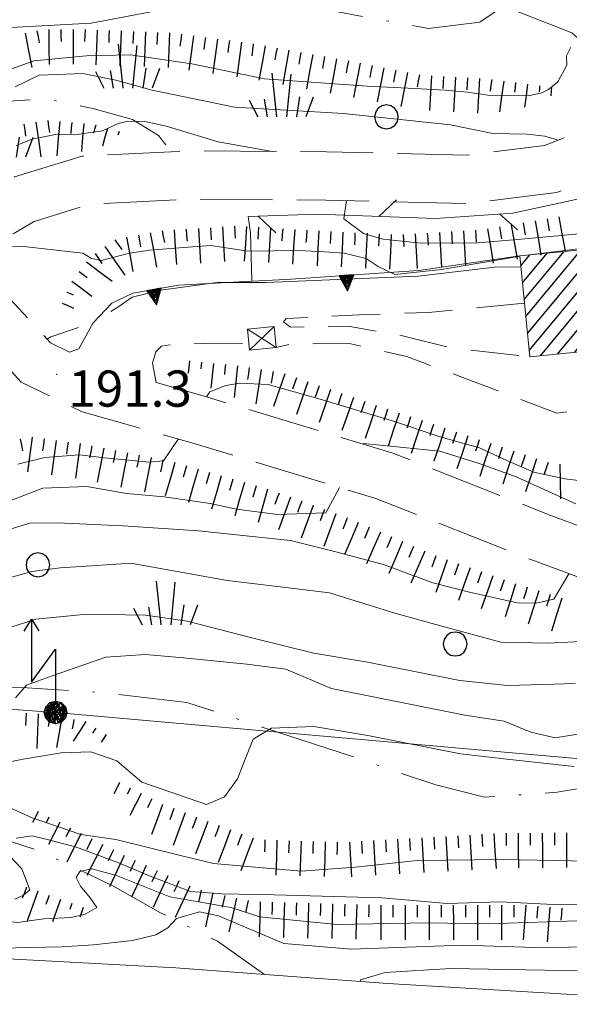
# Model space of a CAD drawing. Extents: x 2427399 to 2429179, y 4753502 to 4754719.
# Drawn here: x 2427810 to 2427856, y 4754017 to 4754098 of the extents above; entities that cross this region are included whole.
import ezdxf

# ---------------------------------------------------------------- set-up
doc = ezdxf.new("R2010")
doc.units = 0
doc.header["$LTSCALE"] = 2
doc.header["$MEASUREMENT"] = 0
for name, pattern in [('BIANCROT', [4, 3, -1]), ('RECINZ', [20, 5, 5, 5, 5]), ('SENTIERO', [6.1, 4, -1, 0.1, -1, 0]), ('SOSTEGNO', [8, 4, 4]), ('STRCAMP', [3, 2, -1])]:
    doc.linetypes.add(name, pattern=pattern)
for name, color, linetype in [('010101', 3, 'Continuous'), ('010102', 1, 'Continuous'), ('010307', 1, 'Continuous'), ('010308', 1, 'SOSTEGNO'), ('030101', 1, 'Continuous'), ('030404', 1, 'Continuous'), ('050104', 5, 'Continuous'), ('050201', 5, 'BIANCROT'), ('050203', 5, 'SENTIERO'), ('050206', 1, 'STRCAMP'), ('060101', 5, 'Continuous'), ('060403', 5, 'Continuous'), ('060705', 1, 'Continuous'), ('060715', 1, 'Continuous'), ('060804', 1, 'RECINZ'), ('080203', 3, 'Continuous'), ('CAMPITURA_060101', 1, 'Continuous'), ('V0115', 7, 'Continuous'), ('V0252', 6, 'Continuous')]:
    doc.layers.add(name, color=color, linetype=linetype)
doc.styles.add('Style07', font='Arial', dxfattribs={"height": 0.2})

# ---------------------------------------------------------------- blocks, each defined once
blk = doc.blocks.new('SCART_L')
for p, q in [((0, 0), (0.8, 0)), ((0.8, 0), (1.6, 0))]:
    blk.add_line(p, q)
blk = doc.blocks.new('SCART_C')
for p, q in [((0, 0), (0.5, 0)), ((0.5, 0), (1, 0))]:
    blk.add_line(p, q)
blk = doc.blocks.new('S18')
for p, q in [((3.372, 1.3), (3.872, 1)), ((3.872, 1), (1.254, 1)), ((1.254, 1), (2.618, 0)), ((3.872, 1), (3.382, 0.7)), ((0.235, 0.408), (-0.47, 0)), ((0, 0.47), (-0.436, 0.128)), ((-0.436, 0.128), (0.235, 0.408)), ((-0.408, 0.235), (0, 0.47)), ((-0.408, 0.235), (-0.235, 0.408)), ((-0.235, 0.408), (0, 0.47)), ((0.47, 0), (-0.235, 0.408)), ((-0.235, 0.408), (0.275, -0.312)), ((0.408, -0.235), (-0.14, 0.433)), ((-0.14, 0.433), (0.444, -0.097)), ((-0.063, 0.06), (0, 0.47)), ((0, 0.47), (0.235, 0.408)), ((0, 0.47), (0.095, 0.445)), ((0.095, 0.445), (0.075, 0.315)), ((0.444, -0.097), (0.14, 0.433)), ((0.14, 0.433), (0.445, 0.094)), ((0.235, 0.408), (0.408, 0.235)), ((-0.47, 0), (0.307, 0.336)), ((-0.47, 0), (-0.408, 0.235)), ((-0.47, 0), (-0.063, 0.06)), ((-0.408, -0.235), (-0.47, 0)), ((-0.445, -0.094), (-0.47, 0)), ((0.445, 0.094), (-0.445, -0.094)), ((0.144, -0.432), (-0.436, 0.128)), ((-0.436, 0.128), (0.275, -0.312)), ((0.307, 0.336), (-0.408, -0.235)), ((-0.408, -0.235), (0.408, 0.235)), ((0.235, -0.408), (-0.408, 0.235)), ((0.275, -0.312), (-0.31, 0.332)), ((-0.31, 0.332), (0.408, -0.235)), ((0.408, 0.235), (-0.308, -0.335)), ((-0.308, -0.335), (0.47, 0)), ((0.47, 0), (-0.143, -0.432)), ((0.075, 0.315), (0.47, 0)), ((0.408, 0.235), (0.47, 0)), ((0.47, 0), (0.408, -0.235)), ((2.618, 0), (0.47, 0)), ((-0.445, -0.094), (0.144, -0.432)), ((-0.096, -0.445), (-0.445, -0.094)), ((-0.235, -0.408), (-0.408, -0.235)), ((0, -0.47), (-0.408, -0.235)), ((-0.408, -0.235), (0.144, -0.432)), ((-0.143, -0.432), (0.408, -0.235)), ((0.408, -0.235), (0, -0.47)), ((0.408, -0.235), (0.235, -0.408)), ((0.275, -0.312), (0.235, -0.408)), ((0, -0.47), (-0.235, -0.408)), ((0.144, -0.432), (-0.096, -0.445)), ((0.235, -0.408), (0, -0.47))]:
    blk.add_line(p, q)
blk = doc.blocks.new('CERCHIO')
for p, q in [((-0.189, 0.457), (-0.35, 0.35)), ((0, 0.495), (-0.189, 0.457)), ((0.189, 0.457), (0, 0.495)), ((0.35, 0.35), (0.189, 0.457)), ((-0.457, 0.189), (-0.495, 0)), ((-0.495, 0), (-0.457, -0.189)), ((-0.35, 0.35), (-0.457, 0.189)), ((0.457, 0.189), (0.35, 0.35)), ((0.495, 0), (0.457, 0.189)), ((0.457, -0.189), (0.495, 0)), ((-0.457, -0.189), (-0.35, -0.35)), ((-0.35, -0.35), (-0.189, -0.457)), ((0.189, -0.457), (0.35, -0.35)), ((0.35, -0.35), (0.457, -0.189)), ((-0.189, -0.457), (0, -0.495)), ((0, -0.495), (0.189, -0.457))]:
    blk.add_line(p, q)
blk = doc.blocks.new('S25')
for p, q in [((-0.415, 1.786), (-0.223, -0.028)), ((0.362, 1.744), (0.189, -0.028)), ((-1.353, 0.661), (-1, -0.028)), ((-0.74, 0.7), (-0.614, -0.028)), ((0.73, 0.798), (0.609, -0.028)), ((1.299, 0.788), (0.993, -0.028))]:
    blk.add_line(p, q)
blk = doc.blocks.new('CAMP_164866B1')
at = {"layer": 'CAMPITURA_060101', "linetype": 'Continuous'}
for p, q in [((2427857.123, 4754066.875), (2427868.153, 4754080.208)), ((2427858.181, 4754066.585), (2427869.566, 4754080.347)), ((2427869.029, 4754078.128), (2427870.979, 4754080.485)), ((2427870.441, 4754078.267), (2427872.391, 4754080.624)), ((2427871.854, 4754078.406), (2427873.804, 4754080.763)), ((2427873.267, 4754078.545), (2427874.804, 4754080.403)), ((2427852.559, 4754070.77), (2427859.678, 4754079.375)), ((2427853.489, 4754070.326), (2427861.09, 4754079.514)), ((2427854.901, 4754070.464), (2427862.503, 4754079.653)), ((2427856.314, 4754070.603), (2427863.916, 4754079.792)), ((2427856.848, 4754069.68), (2427865.328, 4754079.93)), ((2427856.986, 4754068.277), (2427866.741, 4754080.069)), ((2427851.87, 4754077.782), (2427852.615, 4754078.682)), ((2427852.008, 4754076.38), (2427854.027, 4754078.82)), ((2427852.146, 4754074.977), (2427855.44, 4754078.959)), ((2427852.283, 4754073.575), (2427856.852, 4754079.098)), ((2427852.421, 4754072.173), (2427858.265, 4754079.237)), ((2427874.679, 4754078.683), (2427874.942, 4754079.001)), ((2427859.594, 4754066.724), (2427868.998, 4754078.091)), ((2427861.007, 4754066.863), (2427869.136, 4754076.689)), ((2427862.419, 4754067.001), (2427869.273, 4754075.286)), ((2427863.832, 4754067.14), (2427869.411, 4754073.884)), ((2427865.245, 4754067.279), (2427869.549, 4754072.482)), ((2427866.657, 4754067.418), (2427869.687, 4754071.079)), ((2427868.07, 4754067.556), (2427869.824, 4754069.677)), ((2427869.483, 4754067.695), (2427869.962, 4754068.275))]:
    blk.add_line(p, q, dxfattribs=at)
blk = doc.blocks.new('TRIAN3')
for p, q in [((0.001, 0.542), (-0.25, 0)), ((-0.222, 0.005), (0.002, 0.478)), ((-0.197, 0.018), (0.005, 0.395)), ((0.25, 0), (0.001, 0.542)), ((0.002, 0.478), (0.215, 0.015)), ((0.005, 0.395), (0.175, 0.036)), ((-0.25, 0), (0.25, 0)), ((0.215, 0.015), (-0.197, 0.018)), ((-0.149, 0.035), (0.005, 0.308)), ((0.175, 0.036), (-0.149, 0.035)), ((-0.098, 0.073), (0.007, 0.254)), ((0.14, 0.056), (-0.098, 0.073)), ((-0.04, 0.114), (0.006, 0.225)), ((0.092, 0.086), (-0.04, 0.114)), ((0.005, 0.308), (0.14, 0.056)), ((0.006, 0.225), (0.038, 0.127)), ((0.007, 0.254), (0.092, 0.086))]:
    blk.add_line(p, q)
blk = doc.blocks.new('BARB01')
blk.add_line((0, 0), (1, 0))

msp = doc.modelspace()

# ---------------------------------------------------------------- linework, layer by layer
at = {"layer": '010101', "linetype": 'Continuous', "lineweight": 0, "flags": 128}
for points in [[(2427805.982, 4754092.747), (2427811.51, 4754094.762), (2427815.871, 4754095.173), (2427819.516, 4754095.245), (2427824.594, 4754094.511), (2427830.616, 4754093.264), (2427839.129, 4754092.676), (2427843.088, 4754092.458), (2427845.597, 4754092.339), (2427847.433, 4754092.163), (2427849.127, 4754091.918), (2427852.487, 4754091.853), (2427853.59, 4754092.115), (2427854.162, 4754092.387), (2427854.919, 4754093.009), (2427855.658, 4754094.409), (2427855.64, 4754095.188), (2427856.01, 4754095.888)], [(2427825.823, 4754066.92), (2427826.101, 4754067.333), (2427827.434, 4754067.878), (2427828.58, 4754068.07), (2427830.933, 4754067.953), (2427835.224, 4754066.728), (2427841.394, 4754064.896), (2427845.185, 4754063.61), (2427848.449, 4754062.69), (2427850.71, 4754061.647), (2427852.938, 4754060.676), (2427855.496, 4754060.127), (2427857.561, 4754059.873)], [(2427810.192, 4754061.362), (2427812.417, 4754061.89), (2427815.313, 4754062.119), (2427817.377, 4754061.865), (2427821.08, 4754061.508), (2427822.261, 4754061.628), (2427823.474, 4754063.429)], [(2427859.002, 4754039.378), (2427854.701, 4754038.67), (2427852.695, 4754039.141), (2427850.482, 4754040.048), (2427847.217, 4754040.543), (2427836.177, 4754042.774), (2427832.396, 4754044.359), (2427829.165, 4754044.782), (2427823.921, 4754045.316), (2427820.759, 4754045.593), (2427817.478, 4754045.369), (2427813.051, 4754043.8), (2427810.911, 4754043.05), (2427809.987, 4754041.988)], [(2427805.028, 4754020.598), (2427805.041, 4754020.95), (2427806.648, 4754021.354), (2427808.678, 4754021.241), (2427813.837, 4754021.358), (2427816.454, 4754021.525), (2427819.694, 4754021.897), (2427821.629, 4754022.367), (2427822.622, 4754022.929), (2427823.33, 4754023.714), (2427825.23, 4754024.257), (2427826.821, 4754023.936), (2427832.216, 4754021.652), (2427837.834, 4754021.179), (2427847.03, 4754021.507), (2427853.054, 4754021.316), (2427858.612, 4754021.353)]]:
    msp.add_lwpolyline(points, dxfattribs=at)
at = {"layer": '010102', "linetype": 'Continuous', "lineweight": 0, "flags": 128}
for points in [[(2427824.127, 4754099.364), (2427816.254, 4754097.892), (2427809.607, 4754097.525), (2427808.211, 4754098.258)], [(2427809.964, 4754092.62), (2427811.97, 4754093.573), (2427815.587, 4754093.717), (2427818.304, 4754093.168), (2427821.333, 4754092.331), (2427828.141, 4754090.925), (2427837.167, 4754090.397), (2427846.043, 4754089.447), (2427849.536, 4754088.742), (2427852.371, 4754088.688), (2427853.856, 4754088.518), (2427854.877, 4754088.214), (2427854.891, 4754088.174)], [(2427810.056, 4754087.741), (2427811.382, 4754088.283), (2427813.307, 4754088.672), (2427814.904, 4754088.641), (2427816.222, 4754088.829), (2427817.219, 4754088.951), (2427818.51, 4754089.565), (2427819.296, 4754089.763), (2427820.715, 4754089.736), (2427822.482, 4754089.347), (2427826.784, 4754088.058), (2427831.271, 4754087.254)], [(2427837.408, 4754083.184), (2427837.186, 4754081.683), (2427838.827, 4754080.445), (2427840.45, 4754079.988), (2427843.603, 4754079.643), (2427848.327, 4754079.694), (2427851.884, 4754079.98), (2427858.788, 4754080.628), (2427862.845, 4754080.976), (2427866.267, 4754081.548), (2427868.16, 4754082.009), (2427869.664, 4754082.548), (2427870.846, 4754083.022), (2427871.919, 4754083.356), (2427873.702, 4754083.677), (2427875.055, 4754083.793), (2427878.511, 4754084.294), (2427880.963, 4754084.318), (2427883.211, 4754084.771), (2427885.213, 4754085.372), (2427886.793, 4754086.122), (2427889.563, 4754087.701), (2427890.952, 4754088.462)], [(2427851.792, 4754078.579), (2427851.632, 4754078.559), (2427845.276, 4754077.473), (2427841.425, 4754077.049), (2427840.053, 4754077.716), (2427839.036, 4754078.375), (2427837.232, 4754078.837), (2427835.598, 4754078.939), (2427833.431, 4754079.052), (2427829.233, 4754078.991), (2427826.185, 4754079.476), (2427824.653, 4754079.364), (2427821.09, 4754079.077), (2427819.449, 4754078.824), (2427817.088, 4754078.23), (2427816.309, 4754078.387), (2427815.572, 4754078.828), (2427814.083, 4754078.999), (2427810.925, 4754079.344), (2427809.326, 4754079.375), (2427809.116, 4754079.412)], [(2427863.94, 4754080.099), (2427852.6, 4754078.68)], [(2427817.895, 4754073.996), (2427818.468, 4754074.348), (2427819.662, 4754075.179), (2427822.027, 4754075.775), (2427826.672, 4754076.397), (2427830.734, 4754076.39), (2427843.359, 4754076.93), (2427849.718, 4754077.662), (2427851.878, 4754077.705)], [(2427812.631, 4754071.696), (2427812.926, 4754071.891), (2427815.205, 4754072.679)], [(2427838.805, 4754063.005), (2427838.831, 4754063.051), (2427845.146, 4754062.429), (2427848.484, 4754061.363), (2427851.464, 4754060.305), (2427856.421, 4754058.064)], [(2427809.262, 4754058.192), (2427812.255, 4754059.349), (2427815.905, 4754059.493), (2427819.181, 4754058.929), (2427822.321, 4754058.654), (2427826.134, 4754058.08), (2427828.304, 4754057.609), (2427831.691, 4754057.185), (2427835.699, 4754057.322), (2427836.845, 4754059.418)], [(2427855.847, 4754052.272), (2427854.605, 4754050.173), (2427853.165, 4754049.843), (2427851.554, 4754049.874), (2427847.597, 4754050.739), (2427844.569, 4754051.514), (2427840.483, 4754053.025), (2427836.424, 4754054.106), (2427832.791, 4754055.036), (2427825.145, 4754055.829), (2427818.922, 4754056.236), (2427813.484, 4754056.485), (2427811.192, 4754056.458), (2427809.642, 4754055.987)], [(2427809.011, 4754051.783), (2427811.358, 4754052.455), (2427813.697, 4754052.768), (2427816.283, 4754052.933), (2427819.553, 4754053.156), (2427827.521, 4754051.711), (2427832.602, 4754051.11), (2427836.001, 4754050.685), (2427841.417, 4754049.002), (2427845.304, 4754047.922), (2427850.191, 4754046.607), (2427854.137, 4754046.53), (2427858.484, 4754046.733)], [(2427807.184, 4754047.084), (2427811.672, 4754048.505), (2427815.921, 4754048.926), (2427820.771, 4754048.831), (2427824.209, 4754048.333), (2427829.677, 4754046.934), (2427834.716, 4754045.686), (2427839.157, 4754044.953), (2427846.815, 4754043.438), (2427850.76, 4754043.002), (2427853.745, 4754043.088), (2427856.372, 4754043.181)], [(2427805.097, 4754035.798), (2427810.639, 4754036.915), (2427813.788, 4754037.431), (2427816.242, 4754037.527), (2427818.389, 4754036.764), (2427820.477, 4754034.993), (2427825.809, 4754033.158), (2427827.301, 4754033.778), (2427828.381, 4754035.271), (2427829.031, 4754036.917), (2427829.681, 4754038.563), (2427831.216, 4754039.47), (2427834.717, 4754039.619), (2427839.173, 4754038.883), (2427846.858, 4754037.363), (2427850.455, 4754036.932), (2427856.285, 4754036.314)], [(2427857.429, 4754028.466), (2427850.386, 4754028.604), (2427843.266, 4754028.526), (2427838.159, 4754027.976), (2427833.671, 4754027.63), (2427826.388, 4754028.278), (2427823.765, 4754028.907), (2427818.304, 4754030.242), (2427815.424, 4754030.659), (2427811.373, 4754032.039), (2427809.549, 4754032.869), (2427807.537, 4754033.341), (2427805.156, 4754033.46), (2427803.12, 4754032.85), (2427802.969, 4754029.386), (2427799.953, 4754028.578), (2427797.933, 4754028.69), (2427790.8, 4754027.89), (2427787.19, 4754027.961), (2427782.421, 4754027.837), (2427770.295, 4754028.146), (2427761.556, 4754028.101), (2427756.039, 4754028.425)], [(2427810.049, 4754030.367), (2427811.392, 4754030.558), (2427812.615, 4754030.245), (2427815.061, 4754029.618), (2427818.757, 4754028.243), (2427821.015, 4754027.259), (2427824.496, 4754025.96), (2427827.097, 4754025.765), (2427831.438, 4754025.68), (2427840.335, 4754025.434), (2427845.754, 4754024.966), (2427850.172, 4754025.096), (2427855.126, 4754024.855), (2427861.32, 4754025.023)], [(2427809.935, 4754025.305), (2427810.666, 4754025.652), (2427811.182, 4754026.076), (2427810.534, 4754027.825), (2427809.474, 4754028.931)], [(2427857.292, 4754023.534), (2427849.164, 4754023.258), (2427844.09, 4754023.358), (2427836.618, 4754023.214), (2427830.216, 4754023.847), (2427827.877, 4754024.617), (2427822.786, 4754025.514), (2427818.367, 4754027.268), (2427816.313, 4754027.815), (2427815.33, 4754027.617), (2427815.029, 4754027.115), (2427815.375, 4754026.384), (2427816.187, 4754025.426), (2427816.749, 4754024.617), (2427815.758, 4754024.057), (2427814.628, 4754023.789), (2427812.342, 4754023.689), (2427810.16, 4754023.369), (2427808.064, 4754023.628), (2427801.578, 4754023.682), (2427799.586, 4754023.681)], [(2427838.552, 4754018.483), (2427838.572, 4754018.636), (2427840.622, 4754019.25), (2427846.05, 4754019.58), (2427856.96, 4754019.366), (2427865.116, 4754019.643), (2427882.288, 4754019.525), (2427887.857, 4754019.562), (2427896.831, 4754018.877), (2427899.594, 4754018.75), (2427905.113, 4754018.132), (2427909.03, 4754017.473), (2427911.82, 4754016.909), (2427914.081, 4754017.083), (2427923.217, 4754018.723), (2427926.613, 4754019.166), (2427933.032, 4754019.696), (2427939.676, 4754020.511), (2427943.312, 4754021.968), (2427946.429, 4754022.999), (2427951.088, 4754024.581), (2427952.525, 4754025.354), (2427954.193, 4754026.395)]]:
    msp.add_lwpolyline(points, dxfattribs=at)
at = {"layer": '010308', "linetype": 'SOSTEGNO', "lineweight": 0, "flags": 128}
msp.add_lwpolyline([(2427815.451, 4754071.258), (2427816.424, 4754073.053), (2427817.977, 4754074.677), (2427819.726, 4754075.514), (2427823.5, 4754076.169), (2427829.575, 4754076.503), (2427832.416, 4754076.659), (2427843.387, 4754077.402), (2427851.79, 4754078.601)], dxfattribs=at)
at = {"layer": '050104', "linetype": 'Continuous', "lineweight": 0, "flags": 128}
msp.add_lwpolyline([(2427747.615, 4754024.535), (2427760.798, 4754023.59), (2427772.147, 4754022.853), (2427793.795, 4754021.396), (2427803.186, 4754020.694), (2427812.484, 4754020.211), (2427823.28, 4754019.626), (2427832.521, 4754018.926), (2427840.829, 4754018.316), (2427857.016, 4754017.348), (2427865.473, 4754016.908), (2427880.168, 4754015.749), (2427887.24, 4754014.795), (2427896.312, 4754013.07), (2427905.238, 4754011.215), (2427916.802, 4754008.793), (2427928.317, 4754006.483), (2427938.501, 4754004.403), (2427950.06, 4754002.084), (2427951.103, 4754001.882)], dxfattribs=at)
at = {"layer": '050201', "linetype": 'BIANCROT', "lineweight": 0, "flags": 128}
for points in [[(2427951.103, 4754001.882), (2427953.817, 4754003.728), (2427956.467, 4754003.865), (2427960.301, 4754004.596), (2427968.108, 4754008.098), (2427973.296, 4754009.846), (2427979.255, 4754012.266), (2427985.048, 4754014.641), (2427987.082, 4754016.488), (2427987.312, 4754017.93), (2427986.8, 4754020.162), (2427986.005, 4754021.083), (2427982.098, 4754022.675), (2427972.711, 4754023.942), (2427960.087, 4754025.5), (2427950.507, 4754026.954), (2427938.749, 4754029.235), (2427924.154, 4754032.838), (2427913.375, 4754035.625), (2427898.538, 4754040.158), (2427887.608, 4754042.935), (2427875.724, 4754046.191), (2427863.486, 4754049.418), (2427852.701, 4754053.447), (2427839.859, 4754058.509), (2427824.614, 4754063.107), (2427815.527, 4754065.678), (2427810.475, 4754068.129), (2427806.001, 4754073.003), (2427804.557, 4754077.838), (2427805.86, 4754082.726), (2427809.914, 4754085.142), (2427815.512, 4754086.861), (2427822.9, 4754087.227), (2427824.379, 4754087.301), (2427835.774, 4754087.224), (2427847.39, 4754086.944), (2427853.812, 4754087.753), (2427856.613, 4754088.846), (2427857.725, 4754089.81), (2427858.215, 4754090.817), (2427858.373, 4754092.496), (2427858.053, 4754094.905), (2427857.434, 4754095.9), (2427856.077, 4754097.091), (2427850.251, 4754099.356), (2427841.499, 4754102.228), (2427833.237, 4754105.133), (2427821.801, 4754109.075), (2427813.636, 4754111.81), (2427806.931, 4754114.205), (2427801.173, 4754115.932), (2427796.687, 4754117.175), (2427795.848, 4754118.099)], [(2427818.295, 4754114.468), (2427823.088, 4754112.862), (2427834.552, 4754108.91), (2427842.786, 4754106.016), (2427851.6, 4754103.124), (2427858.184, 4754100.563), (2427860.517, 4754098.516), (2427861.905, 4754096.286), (2427862.397, 4754092.573), (2427862.13, 4754089.722), (2427860.964, 4754087.323), (2427858.71, 4754085.37), (2427854.804, 4754083.846), (2427847.593, 4754082.938), (2427835.713, 4754083.225), (2427824.464, 4754083.3), (2427816.209, 4754082.891), (2427811.549, 4754081.459), (2427809.306, 4754080.123), (2427808.713, 4754077.9), (2427809.57, 4754075.03), (2427812.907, 4754071.395), (2427814.466, 4754070.639)], [(2427821.645, 4754068.104), (2427825.736, 4754066.946), (2427841.173, 4754062.291), (2427854.134, 4754057.182), (2427864.699, 4754053.235), (2427876.762, 4754050.054), (2427888.629, 4754046.803), (2427899.616, 4754044.012), (2427914.461, 4754039.476), (2427925.134, 4754036.716), (2427939.609, 4754033.143), (2427951.189, 4754030.897), (2427960.633, 4754029.463), (2427973.223, 4754027.91), (2427983.049, 4754026.583), (2427986.962, 4754025.184), (2427990.52, 4754023.406), (2427992.729, 4754021.8), (2427993.822, 4754019.877), (2427994.144, 4754017.282), (2427993.298, 4754014.856), (2427991.501, 4754012.521), (2427989.041, 4754011.194), (2427983.877, 4754009.42), (2427976.054, 4754006.712), (2427971.34, 4754005.13), (2427968.481, 4754004.214), (2427966.155, 4754002.95), (2427964.993, 4754001.547), (2427964.07, 4753999.586)]]:
    msp.add_lwpolyline(points, dxfattribs=at)
at = {"layer": '050203', "linetype": 'SENTIERO', "lineweight": 0, "flags": 128}
for points in [[(2427850.431, 4754099.287), (2427848.455, 4754097.97), (2427844.198, 4754097.438), (2427836.385, 4754098.881), (2427827.649, 4754100.753), (2427814.932, 4754101.864), (2427810.516, 4754101.163), (2427805.549, 4754098.543), (2427802.3, 4754096.041), (2427796.941, 4754091.574), (2427791.037, 4754089.38), (2427782.176, 4754089.01), (2427774.099, 4754088.921), (2427768.591, 4754089.7), (2427766.323, 4754089.921), (2427764.338, 4754091.241), (2427763.751, 4754093.743), (2427764.733, 4754096.989), (2427767.852, 4754099.768), (2427773.347, 4754100.991), (2427780.468, 4754102.032), (2427789.374, 4754104.177), (2427802.483, 4754105.448), (2427808.728, 4754105.371), (2427813.386, 4754104.707)], [(2427803.263, 4754090.73), (2427807.587, 4754091.292), (2427812.554, 4754091.631), (2427816.53, 4754090.794), (2427819.678, 4754089.915), (2427821.846, 4754088.569), (2427822.9, 4754087.227)], [(2427910.46, 4754036.516), (2427903.924, 4754035.785), (2427883.644, 4754036.372), (2427867.628, 4754036.299), (2427854.873, 4754034.167), (2427848.863, 4754033.755), (2427844.808, 4754034.772), (2427838.235, 4754037.016), (2427830.445, 4754039.572), (2427824.18, 4754041.615), (2427817.318, 4754042.416), (2427810.12, 4754042.886), (2427803.041, 4754042.683), (2427795.069, 4754042.74), (2427786.471, 4754042.328), (2427780.117, 4754042.142), (2427774.094, 4754041.926), (2427768.457, 4754041.673), (2427764.137, 4754040.944), (2427761.748, 4754039.89)], [(2427774.001, 4754041.922), (2427773.137, 4754040.027), (2427773.212, 4754037.821), (2427775.044, 4754035.292), (2427781.363, 4754034.424), (2427789.209, 4754033.741), (2427794.75, 4754033.727), (2427801.054, 4754032.807), (2427805.583, 4754031.362), (2427811.955, 4754029.319), (2427818.061, 4754026.428), (2427822.02, 4754024.186), (2427826.731, 4754021.824), (2427830.629, 4754019.069)]]:
    msp.add_lwpolyline(points, dxfattribs=at)
at = {"layer": '050206', "linetype": 'STRCAMP', "lineweight": 0, "flags": 128}
for points in [[(2427852.175, 4754074.676), (2427844.22, 4754073.925), (2427839.012, 4754073.741), (2427832.43, 4754073.424), (2427832.209, 4754073.143), (2427832.77, 4754072.705), (2427837.69, 4754072.752), (2427841.754, 4754072.049), (2427846.15, 4754070.967), (2427852.611, 4754070.239)], [(2427815.451, 4754071.258), (2427815.24, 4754070.893), (2427814.466, 4754070.639)], [(2427821.645, 4754068.104), (2427821.361, 4754069.723), (2427821.631, 4754070.645), (2427822.106, 4754071.134), (2427823.107, 4754071.258), (2427826.464, 4754071.369), (2427829.342, 4754071.327)], [(2427867.581, 4754067.044), (2427854.855, 4754065.58), (2427849.906, 4754067.457), (2427842.427, 4754070.255), (2427837.675, 4754071.344), (2427832.738, 4754071.281), (2427831.584, 4754071.007)]]:
    msp.add_lwpolyline(points, dxfattribs=at)
at = {"layer": '060101', "linetype": 'Continuous', "lineweight": 0, "flags": 128}
msp.add_lwpolyline([(2427870.014, 4754067.747), (2427857.162, 4754066.485), (2427856.753, 4754070.646), (2427852.611, 4754070.239), (2427851.79, 4754078.601), (2427874.76, 4754080.857), (2427874.971, 4754078.712), (2427868.994, 4754078.125)], close=True, dxfattribs=at)
at = {"layer": '060403', "linetype": 'Continuous', "lineweight": 0, "flags": 128}
msp.add_lwpolyline([(2427829.391, 4754070.802), (2427831.584, 4754071.007), (2427831.421, 4754072.749), (2427829.228, 4754072.544)], close=True, dxfattribs=at)
at = {"layer": '060705', "linetype": 'Continuous', "lineweight": 0, "flags": 128}
msp.add_lwpolyline([(2427609.358, 4754105.409), (2427645.857, 4754075.592), (2427677.779, 4754050.586), (2427722.032, 4754047.373), (2427767.284, 4754044.088), (2427813.319, 4754040.775), (2427861.149, 4754036.556), (2427900.101, 4754027.134), (2427940.751, 4754017.312), (2427981.185, 4754007.437), (2427987.026, 4753977.417)], dxfattribs=at)
at = {"layer": '060804', "linetype": 'RECINZ', "lineweight": 0, "flags": 128}
msp.add_lwpolyline([(2427859.88, 4754084.037), (2427856.168, 4754083.218), (2427851.185, 4754082.152), (2427844.781, 4754081.709), (2427835.027, 4754082.053), (2427829.285, 4754081.865), (2427829.464, 4754080.525), (2427829.575, 4754076.503)], dxfattribs=at)
at = {"layer": '080203', "linetype": 'Continuous', "lineweight": 0}
msp.add_point((2427813.405, 4754068.796), dxfattribs=at)
at = {"layer": 'V0115', "linetype": 'Continuous', "lineweight": 0, "flags": 128}
for points in [[(2427829.228, 4754072.544), (2427831.584, 4754071.007)], [(2427831.421, 4754072.749), (2427829.391, 4754070.802)]]:
    msp.add_lwpolyline(points, dxfattribs=at)

# ---------------------------------------------------------------- block references
at = {"layer": '010307', "lineweight": 0}
for name, p, xscale, yscale, zscale, rotation in [('SCART_L', (2427812.764, 4754097.344), 1.799999999321556, 1.799999999321556, 1.799999999321556, 270.3746306599611), ('SCART_L', (2427814.764, 4754097.357), 1.799999999321556, 1.799999999321556, 1.799999999321556, 270.3746306599611), ('SCART_L', (2427810.794, 4754097.04), 1.799999999485997, 1.799999999485997, 1.799999999485997, 281.414554885515), ('SCART_L', (2427816.763, 4754097.311), 1.799999999934998, 1.799999999934998, 1.799999999934998, 267.8205218895062), ('SCART_L', (2427818.762, 4754097.235), 1.799999999934998, 1.799999999934998, 1.799999999934998, 267.8205218895062), ('SCART_L', (2427820.76, 4754097.159), 1.799999999934998, 1.799999999934998, 1.799999999934998, 267.8205218895062), ('SCART_L', (2427822.759, 4754097.083), 1.799999999934998, 1.799999999934998, 1.799999999934998, 267.8205218895062), ('SCART_L', (2427824.742, 4754096.834), 1.799999999286863, 1.799999999286863, 1.799999999286863, 262.3881264658144), ('SCART_L', (2427826.725, 4754096.569), 1.799999999286863, 1.799999999286863, 1.799999999286863, 262.3881264658144), ('SCART_L', (2427828.707, 4754096.304), 1.799999999286863, 1.799999999286863, 1.799999999286863, 262.3881264658144), ('SCART_L', (2427830.683, 4754095.999), 1.800000000542623, 1.800000000542623, 1.800000000542623, 259.7299426010144), ('SCART_L', (2427832.651, 4754095.642), 1.800000000542623, 1.800000000542623, 1.800000000542623, 259.7299426010144), ('SCART_L', (2427834.619, 4754095.286), 1.800000000542623, 1.800000000542623, 1.800000000542623, 259.7299426010144), ('SCART_L', (2427836.587, 4754094.929), 1.800000000542623, 1.800000000542623, 1.800000000542623, 259.7299426010144), ('SCART_L', (2427838.553, 4754094.562), 1.799999999165487, 1.799999999165487, 1.799999999165487, 258.9310937906409), ('SCART_L', (2427840.516, 4754094.178), 1.799999999165487, 1.799999999165487, 1.799999999165487, 258.9310937906409), ('SCART_L', (2427842.479, 4754093.794), 1.799999999165487, 1.799999999165487, 1.799999999165487, 258.9310937906409), ('SCART_L', (2427844.457, 4754093.531), 1.799999999467311, 1.799999999467311, 1.799999999467311, 266.4981708838568), ('SCART_L', (2427846.453, 4754093.409), 1.799999999467311, 1.799999999467311, 1.799999999467311, 266.4981708838568), ('SCART_L', (2427848.449, 4754093.287), 1.799999999467311, 1.799999999467311, 1.799999999467311, 266.4981708838568), ('SCART_C', (2427849.447, 4754093.223), 0.9750807302843932, 0.9750807302843932, 0.9750807302843932, 262.3403548478695), ('SCART_L', (2427850.438, 4754093.09), 1.604861427853849, 1.604861427853849, 1.604861427853849, 262.3403548363615), ('SCART_C', (2427851.429, 4754092.957), 0.791852025042454, 0.791852025042454, 0.791852025042454, 262.3403548236977), ('SCART_L', (2427852.421, 4754092.824), 1.202362553877677, 1.202362553877677, 1.202362553877677, 262.3403548264251), ('SCART_C', (2427853.412, 4754092.697), 0.5044312503510574, 0.5044312503510574, 0.5044312503510574, 265.8502965812646), ('SCART_L', (2427854.41, 4754092.625), 0.473630157928843, 0.473630157928843, 0.473630157928843, 265.8502965572872), ('SCART_L', (2427811.681, 4754089.668), 1.800000000933494, 1.800000000933494, 1.800000000933494, 278.4142779362801), ('SCART_L', (2427813.666, 4754089.734), 1.776714825897109, 1.776714825897109, 1.776714825897109, 265.0789132385711), ('SCART_C', (2427814.663, 4754089.648), 0.9056579639793663, 0.9056579639793663, 0.9056579639793663, 265.0789132183552), ('SCART_L', (2427815.659, 4754089.562), 1.4559915847905, 1.4559915847905, 1.4559915847905, 265.0789132451712), ('SCART_C', (2427816.649, 4754089.439), 0.6895577365558891, 0.6895577365558891, 0.6895577365558891, 254.3302847846607), ('SCART_L', (2427817.611, 4754089.169), 0.9609622020772451, 0.9609622020772451, 0.9609622020772451, 254.3302848392407), ('SCART_C', (2427818.574, 4754088.899), 0.3094298184478317, 0.3094298184478317, 0.3094298184478317, 254.3302848624898), ('SCART_L', (2427855.015, 4754081.843), 1.799999999230254, 1.799999999230254, 1.799999999230254, 280.1099724419144), ('SCART_L', (2427829.138, 4754081.046), 1.800000000493617, 1.800000000493617, 1.800000000493617, 266.2541346307135), ('SCART_L', (2427851.071, 4754081.174), 1.799999999387948, 1.799999999387948, 1.799999999387948, 279.608567349695), ('SCART_L', (2427853.043, 4754081.508), 1.799999999387948, 1.799999999387948, 1.799999999387948, 279.608567349695), ('SCART_L', (2427821.168, 4754080.509), 1.800000000886768, 1.800000000886768, 1.800000000886768, 280.4429940299924), ('SCART_L', (2427823.149, 4754080.755), 1.799999999950761, 1.799999999950761, 1.799999999950761, 273.5068316218568), ('SCART_L', (2427825.146, 4754080.878), 1.799999999950761, 1.799999999950761, 1.799999999950761, 273.5068316218568), ('SCART_L', (2427827.142, 4754081), 1.799999999950761, 1.799999999950761, 1.799999999950761, 273.5068316218568), ('SCART_L', (2427831.134, 4754080.916), 1.800000000493617, 1.800000000493617, 1.800000000493617, 266.2541346307135), ('SCART_L', (2427833.129, 4754080.785), 1.800000000493617, 1.800000000493617, 1.800000000493617, 266.2541346307135), ('SCART_L', (2427835.126, 4754080.667), 1.79999999918773, 1.79999999918773, 1.79999999918773, 267.2423967779122), ('SCART_L', (2427837.124, 4754080.571), 1.79999999918773, 1.79999999918773, 1.79999999918773, 267.2423967779122), ('SCART_L', (2427839.121, 4754080.475), 1.79999999918773, 1.79999999918773, 1.79999999918773, 267.2423967779122), ('SCART_L', (2427841.119, 4754080.379), 1.79999999918773, 1.79999999918773, 1.79999999918773, 267.2423967779122), ('SCART_L', (2427843.116, 4754080.434), 1.800000000933467, 1.800000000933467, 1.800000000933467, 273.3674330117477), ('SCART_L', (2427845.112, 4754080.551), 1.800000000933467, 1.800000000933467, 1.800000000933467, 273.3674330117477), ('SCART_L', (2427847.109, 4754080.669), 1.800000000933467, 1.800000000933467, 1.800000000933467, 273.3674330117477), ('SCART_L', (2427849.099, 4754080.84), 1.799999999387948, 1.799999999387948, 1.799999999387948, 279.608567349695), ('SCART_L', (2427819.201, 4754080.146), 1.800000000886768, 1.800000000886768, 1.800000000886768, 280.4429940299924), ('SCART_L', (2427817.406, 4754079.372), 1.799999999823103, 1.799999999823103, 1.799999999823103, 304.8347235548285), ('SCART_L', (2427815.886, 4754078.103), 1.657407980752753, 1.657407980752753, 1.657407980752753, 322.7800217757118), ('SCART_C', (2427815.281, 4754077.307), 0.8270874663992396, 0.8270874663992397, 0.8270874663992397, 322.780021818124), ('SCART_L', (2427814.676, 4754076.511), 1.282345861430779, 1.282345861430779, 1.282345861430779, 322.780021799109), ('SCART_C', (2427814.265, 4754075.601), 0.5645750298324782, 0.5645750298324782, 0.5645750298324782, 336.609153611451), ('SCART_L', (2427813.868, 4754074.683), 0.641172932302111, 0.641172932302111, 0.641172932302111, 336.6091537465225), ('SCART_L', (2427824.4, 4754069.9), 0.6411729318105209, 0.641172931810521, 0.641172931810521, 264.2370157018179), ('SCART_C', (2427825.395, 4754069.799), 0.564575028361693, 0.564575028361693, 0.564575028361693, 264.2370156808328), ('SCART_L', (2427826.39, 4754069.699), 1.282345861767811, 1.282345861767811, 1.282345861767811, 264.2370156934612), ('SCART_C', (2427827.385, 4754069.599), 0.8270874678263073, 0.8270874678263073, 0.8270874678263073, 264.237015728513), ('SCART_L', (2427828.38, 4754069.498), 1.657407980581581, 1.657407980581581, 1.657407980581581, 264.2370157004117), ('SCART_L', (2427830.356, 4754069.191), 1.799999999384231, 1.799999999384231, 1.799999999384231, 261.0759350234051), ('SCART_L', (2427832.32, 4754068.834), 1.799999999231667, 1.799999999231667, 1.799999999231667, 250.8594122058568), ('SCART_L', (2427834.209, 4754068.178), 1.799999999231667, 1.799999999231667, 1.799999999231667, 250.8594122058568), ('SCART_L', (2427836.099, 4754067.522), 1.799999999231667, 1.799999999231667, 1.799999999231667, 250.8594122058568), ('SCART_L', (2427837.988, 4754066.867), 1.799999999231667, 1.799999999231667, 1.799999999231667, 250.8594122058568), ('SCART_L', (2427839.879, 4754066.216), 1.800000000813469, 1.800000000813469, 1.800000000813469, 251.5997507528756), ('SCART_L', (2427841.777, 4754065.585), 1.800000000813469, 1.800000000813469, 1.800000000813469, 251.5997507528756), ('SCART_L', (2427843.675, 4754064.954), 1.800000000813469, 1.800000000813469, 1.800000000813469, 251.5997507528756), ('SCART_L', (2427845.573, 4754064.322), 1.800000000813469, 1.800000000813469, 1.800000000813469, 251.5997507528756), ('SCART_L', (2427811.385, 4754063.577), 1.800000000840297, 1.800000000840297, 1.800000000840297, 262.4229812242404), ('SCART_L', (2427813.368, 4754063.314), 1.800000000840297, 1.800000000840297, 1.800000000840297, 262.4229812242404), ('SCART_L', (2427847.47, 4754063.691), 1.800000000813469, 1.800000000813469, 1.800000000813469, 251.5997507528756), ('SCART_L', (2427815.35, 4754063.05), 1.800000000840297, 1.800000000840297, 1.800000000840297, 262.4229812242404), ('SCART_L', (2427817.314, 4754062.671), 1.800000000885201, 1.800000000885201, 1.800000000885201, 258.7292843442361), ('SCART_L', (2427819.275, 4754062.28), 1.800000000885201, 1.800000000885201, 1.800000000885201, 258.7292843442361), ('SCART_L', (2427849.368, 4754063.06), 1.799999999686096, 1.799999999686096, 1.799999999686096, 251.5713571250137), ('SCART_L', (2427851.266, 4754062.427), 1.799999999686096, 1.799999999686096, 1.799999999686096, 251.5713571250137), ('SCART_L', (2427821.237, 4754061.89), 1.800000000885201, 1.800000000885201, 1.800000000885201, 258.7292843442361), ('SCART_L', (2427823.198, 4754061.498), 1.800000000643644, 1.800000000643644, 1.800000000643644, 253.9894994643361), ('SCART_L', (2427853.163, 4754061.795), 1.799999999686096, 1.799999999686096, 1.799999999686096, 251.5713571250137), ('SCART_L', (2427825.12, 4754060.946), 1.800000000643644, 1.800000000643644, 1.800000000643644, 253.9894994643361), ('SCART_L', (2427855.09, 4754061.356), 1.800000000817843, 1.800000000817843, 1.800000000817843, 271.2749022912126), ('SCART_L', (2427827.043, 4754060.394), 1.800000000643644, 1.800000000643644, 1.800000000643644, 253.9894994643361), ('SCART_L', (2427828.965, 4754059.843), 1.800000000643644, 1.800000000643644, 1.800000000643644, 253.9894994643361), ('SCART_L', (2427830.888, 4754059.291), 1.800000000643644, 1.800000000643644, 1.800000000643644, 253.9894994643361), ('SCART_L', (2427832.769, 4754058.614), 1.799999999897956, 1.799999999897956, 1.799999999897956, 249.9468100133228), ('SCART_L', (2427834.648, 4754057.928), 1.799999999897956, 1.799999999897956, 1.799999999897956, 249.9468100133228), ('SCART_L', (2427836.526, 4754057.242), 1.799999999897956, 1.799999999897956, 1.799999999897956, 249.9468100133228), ('SCART_L', (2427838.389, 4754056.516), 1.799999999632634, 1.799999999632634, 1.799999999632634, 246.7096149713442), ('SCART_L', (2427840.226, 4754055.726), 1.799999999632634, 1.799999999632634, 1.799999999632634, 246.7096149713442), ('SCART_L', (2427842.063, 4754054.935), 1.799999999632634, 1.799999999632634, 1.799999999632634, 246.7096149713442), ('SCART_L', (2427843.9, 4754054.144), 1.799999999632634, 1.799999999632634, 1.799999999632634, 246.7096149713442), ('SCART_L', (2427845.764, 4754053.422), 1.800000000193791, 1.800000000193791, 1.800000000193791, 250.5966840508086), ('SCART_L', (2427847.651, 4754052.757), 1.800000000193791, 1.800000000193791, 1.800000000193791, 250.5966840508086), ('SCART_L', (2427849.537, 4754052.093), 1.800000000193791, 1.800000000193791, 1.800000000193791, 250.5966840508086), ('SCART_L', (2427851.428, 4754051.443), 1.799999999642217, 1.799999999642217, 1.799999999642217, 252.6429991141847), ('SCART_L', (2427853.337, 4754050.847), 1.799999999642217, 1.799999999642217, 1.799999999642217, 252.6429991141847), ('SCART_L', (2427855.246, 4754050.25), 1.799999999642217, 1.799999999642217, 1.799999999642217, 252.6429991141847), ('SCART_L', (2427811.876, 4754040.672), 1.800000000905165, 1.800000000905165, 1.800000000905165, 267.9548221878479), ('SCART_C', (2427812.867, 4754040.562), 0.9728177857252999, 0.9728177857252999, 0.9728177857252999, 259.8233304776252), ('SCART_L', (2427813.851, 4754040.385), 1.60006769959331, 1.60006769959331, 1.60006769959331, 259.8233304862964), ('SCART_C', (2427814.835, 4754040.209), 0.7886166045604621, 0.7886166045604621, 0.7886166045604621, 259.8233304553935), ('SCART_L', (2427815.815, 4754040.02), 1.194944985659587, 1.194944985659587, 1.194944985659587, 237.4993715404346), ('SCART_C', (2427816.658, 4754039.483), 0.4987576592529035, 0.4987576592529035, 0.4987576592529035, 237.4993715897051), ('SCART_L', (2427817.502, 4754038.946), 0.4572430759624423, 0.4572430759624423, 0.4572430759624423, 237.4993714799137), ('SCART_L', (2427818.619, 4754034.963), 0.641172931925657, 0.641172931925657, 0.641172931925657, 243.2133107279893), ('SCART_C', (2427819.512, 4754034.513), 0.5645750292961277, 0.5645750292961277, 0.5645750292961277, 243.2133107255109), ('SCART_L', (2427820.404, 4754034.062), 1.28234586134911, 1.28234586134911, 1.28234586134911, 243.2133107647759), ('SCART_C', (2427821.297, 4754033.611), 0.8270874668904329, 0.8270874668904329, 0.8270874668904329, 243.2133107866839), ('SCART_L', (2427822.19, 4754033.161), 1.657407980171905, 1.657407980171905, 1.657407980171905, 249.4452458199683), ('SCART_L', (2427811.877, 4754032.564), 0.6411729330411821, 0.6411729330411821, 0.6411729330411821, 243.0516831736158), ('SCART_C', (2427812.769, 4754032.111), 0.5645750297524222, 0.5645750297524222, 0.5645750297524222, 243.051683166814), ('SCART_L', (2427824.063, 4754032.459), 1.800000000743843, 1.800000000743843, 1.800000000743843, 249.445245825756), ('SCART_L', (2427813.66, 4754031.658), 1.282345861495393, 1.282345861495393, 1.282345861495393, 243.0516832094645), ('SCART_L', (2427825.935, 4754031.757), 1.800000000743843, 1.800000000743843, 1.800000000743843, 249.445245825756), ('SCART_C', (2427814.551, 4754031.205), 0.8270874671522845, 0.8270874671522845, 0.8270874671522845, 243.0516832095909), ('SCART_L', (2427815.443, 4754030.752), 1.657407979678452, 1.657407979678452, 1.657407979678452, 243.0516831851239), ('SCART_L', (2427827.808, 4754031.055), 1.800000000743843, 1.800000000743843, 1.800000000743843, 249.445245825756), ('SCART_L', (2427845.643, 4754030.51), 1.800000000197736, 1.800000000197736, 1.800000000197736, 273.314247834934), ('SCART_L', (2427847.64, 4754030.625), 1.800000000197736, 1.800000000197736, 1.800000000197736, 273.314247834934), ('SCART_L', (2427849.636, 4754030.741), 1.800000000197736, 1.800000000197736, 1.800000000197736, 273.314247834934), ('SCART_L', (2427851.636, 4754030.776), 1.800000000642431, 1.800000000642431, 1.800000000642431, 270.3848089323001), ('SCART_L', (2427853.636, 4754030.79), 1.800000000642431, 1.800000000642431, 1.800000000642431, 270.3848089323001), ('SCART_L', (2427855.635, 4754030.803), 1.800000000642431, 1.800000000642431, 1.800000000642431, 270.3848089323001), ('SCART_L', (2427817.226, 4754029.845), 1.799999999151476, 1.799999999151476, 1.799999999151476, 243.0516831877043), ('SCART_L', (2427829.681, 4754030.352), 1.800000000743843, 1.800000000743843, 1.800000000743843, 249.445245825756), ('SCART_L', (2427831.66, 4754030.189), 1.800000000215439, 1.800000000215439, 1.800000000215439, 268.0911451849103), ('SCART_L', (2427833.659, 4754030.122), 1.800000000215439, 1.800000000215439, 1.800000000215439, 268.0911451849103), ('SCART_L', (2427835.658, 4754030.056), 1.800000000215439, 1.800000000215439, 1.800000000215439, 268.0911451849103), ('SCART_L', (2427837.656, 4754030.047), 1.800000000197736, 1.800000000197736, 1.800000000197736, 273.314247834934), ('SCART_L', (2427839.653, 4754030.163), 1.800000000197736, 1.800000000197736, 1.800000000197736, 273.314247834934), ('SCART_L', (2427841.65, 4754030.279), 1.800000000197736, 1.800000000197736, 1.800000000197736, 273.314247834934), ('SCART_L', (2427843.646, 4754030.394), 1.800000000197736, 1.800000000197736, 1.800000000197736, 273.314247834934), ('SCART_L', (2427819.009, 4754028.94), 1.799999999946835, 1.799999999946835, 1.799999999946835, 244.8734485964622), ('SCART_L', (2427820.82, 4754028.091), 1.799999999946835, 1.799999999946835, 1.799999999946835, 244.8734485964622), ('SCART_L', (2427822.631, 4754027.241), 1.799999999946835, 1.799999999946835, 1.799999999946835, 244.8734485964622), ('SCART_L', (2427824.441, 4754026.392), 1.799999999946835, 1.799999999946835, 1.799999999946835, 244.8734485964622), ('SCART_C', (2427810.903, 4754026.307), 0.9824428449918934, 0.9824428449918934, 0.9824428449918934, 249.8341922498938), ('SCART_L', (2427811.843, 4754025.965), 1.620431389614525, 1.620431389614525, 1.620431389614525, 250.2027880417023), ('SCART_C', (2427812.784, 4754025.626), 0.8023359957612013, 0.8023359957612013, 0.8023359957612013, 250.2027880629594), ('SCART_L', (2427826.354, 4754025.841), 1.799999999759967, 1.799999999759967, 1.799999999759967, 257.4742433763357), ('SCART_L', (2427813.725, 4754025.287), 1.226311498018242, 1.226311498018242, 1.226311498018242, 250.2027880391867), ('SCART_C', (2427814.666, 4754024.949), 0.5226344461935918, 0.5226344461935918, 0.5226344461935918, 250.2027880185217), ('SCART_L', (2427828.306, 4754025.407), 1.799999999759967, 1.799999999759967, 1.799999999759967, 257.4742433763357), ('SCART_L', (2427830.271, 4754025.077), 1.79999999991721, 1.79999999991721, 1.79999999991721, 268.486108733212), ('SCART_L', (2427832.27, 4754025.025), 1.79999999991721, 1.79999999991721, 1.79999999991721, 268.486108733212), ('SCART_L', (2427834.27, 4754024.972), 1.79999999991721, 1.79999999991721, 1.79999999991721, 268.486108733212), ('SCART_L', (2427836.269, 4754024.919), 1.79999999991721, 1.79999999991721, 1.79999999991721, 268.486108733212), ('SCART_L', (2427838.268, 4754024.866), 1.79999999991721, 1.79999999991721, 1.79999999991721, 268.486108733212), ('SCART_L', (2427840.268, 4754024.814), 1.800000000840741, 1.800000000840741, 1.800000000840741, 270.074140330785), ('SCART_L', (2427842.268, 4754024.816), 1.800000000840741, 1.800000000840741, 1.800000000840741, 270.074140330785), ('SCART_L', (2427844.268, 4754024.819), 1.800000000840741, 1.800000000840741, 1.800000000840741, 270.074140330785), ('SCART_L', (2427846.268, 4754024.821), 1.800000000840741, 1.800000000840741, 1.800000000840741, 270.074140330785), ('SCART_L', (2427848.268, 4754024.824), 1.800000000840741, 1.800000000840741, 1.800000000840741, 270.074140330785), ('SCART_L', (2427850.268, 4754024.827), 1.800000000840741, 1.800000000840741, 1.800000000840741, 270.074140330785), ('SCART_L', (2427852.267, 4754024.801), 1.800000000314588, 1.800000000314588, 1.800000000314588, 265.4858563578286), ('SCART_L', (2427815.606, 4754024.61), 0.5254897059151288, 0.5254897059151288, 0.5254897059151288, 250.2027880554656), ('SCART_L', (2427854.26, 4754024.644), 1.800000000314588, 1.800000000314588, 1.800000000314588, 265.4858563578286)]:
    msp.add_blockref(name, p, dxfattribs=dict(at, xscale=xscale, yscale=yscale, zscale=zscale, rotation=rotation))
for p, rotation in [((2427813.764, 4754097.35), 270.3746306477933), ((2427815.764, 4754097.349), 267.82052189131), ((2427811.774, 4754097.238), 281.4145548586929), ((2427817.762, 4754097.273), 267.82052189131), ((2427819.761, 4754097.197), 267.82052189131), ((2427821.759, 4754097.121), 267.82052189131), ((2427823.751, 4754096.967), 262.3881264599376), ((2427825.734, 4754096.702), 262.3881264599376), ((2427827.716, 4754096.437), 262.3881264599376), ((2427829.698, 4754096.172), 262.3881264599376), ((2427831.667, 4754095.82), 259.7299426015228), ((2427833.635, 4754095.464), 259.7299426015228), ((2427835.603, 4754095.107), 259.7299426015228), ((2427837.571, 4754094.751), 259.7299426015228), ((2427839.534, 4754094.37), 258.9310937974708), ((2427841.497, 4754093.986), 258.9310937974708), ((2427843.46, 4754093.602), 258.9310937974708), ((2427845.455, 4754093.47), 266.4981708557158), ((2427847.451, 4754093.348), 266.4981708557158), ((2427810.692, 4754089.522), 278.414277913895), ((2427812.67, 4754089.815), 278.414277913895), ((2427828.14, 4754081.061), 273.5068316322419), ((2427850.085, 4754081.007), 279.6085673574281), ((2427852.057, 4754081.341), 279.6085673574281), ((2427854.029, 4754081.675), 279.6085673574281), ((2427820.185, 4754080.328), 280.4429940183309), ((2427822.152, 4754080.69), 280.4429940183309), ((2427824.147, 4754080.816), 273.5068316322419), ((2427826.144, 4754080.939), 273.5068316322419), ((2427830.136, 4754080.981), 266.2541346145138), ((2427832.132, 4754080.85), 266.2541346145138), ((2427834.127, 4754080.72), 266.2541346145138), ((2427836.125, 4754080.619), 267.2423967536533), ((2427838.122, 4754080.523), 267.2423967536533), ((2427840.12, 4754080.427), 267.2423967536533), ((2427842.117, 4754080.375), 273.3674330315935), ((2427844.114, 4754080.493), 273.3674330315935), ((2427846.111, 4754080.61), 273.3674330315935), ((2427848.107, 4754080.728), 273.3674330315935), ((2427818.227, 4754079.943), 304.8347235459497), ((2427816.586, 4754078.8), 304.8347235269996), ((2427829.368, 4754069.346), 261.0759350617909), ((2427831.344, 4754069.036), 261.0759350391373), ((2427833.265, 4754068.506), 250.8594122299747), ((2427835.154, 4754067.85), 250.8594122299747), ((2427837.043, 4754067.195), 250.8594122299747), ((2427838.933, 4754066.539), 250.8594122299747), ((2427840.828, 4754065.901), 251.5997507603616), ((2427842.726, 4754065.269), 251.5997507603616), ((2427844.624, 4754064.638), 251.5997507603616), ((2427846.522, 4754064.007), 251.5997507603616), ((2427810.4, 4754063.43), 279.9027411115102), ((2427812.377, 4754063.445), 262.4229812136725), ((2427814.359, 4754063.182), 262.4229812136725), ((2427848.419, 4754063.376), 251.5997507603616), ((2427816.333, 4754062.867), 258.72928436168), ((2427818.295, 4754062.476), 258.72928436168), ((2427850.317, 4754062.744), 251.5713571100194), ((2427820.256, 4754062.085), 258.72928436168), ((2427822.217, 4754061.694), 258.72928436168), ((2427852.214, 4754062.111), 251.5713571100194), ((2427854.112, 4754061.479), 251.5713571100194), ((2427824.159, 4754061.222), 253.9894994398556), ((2427826.081, 4754060.67), 253.9894994398556), ((2427828.004, 4754060.119), 253.9894994398556), ((2427829.926, 4754059.567), 253.9894994398556), ((2427831.83, 4754058.957), 249.9468099859197), ((2427833.708, 4754058.271), 249.9468099859197), ((2427835.587, 4754057.585), 249.9468099859197), ((2427837.466, 4754056.899), 249.9468099859197), ((2427839.308, 4754056.121), 246.7096150173276), ((2427841.145, 4754055.33), 246.7096150173276), ((2427842.982, 4754054.54), 246.7096150173276), ((2427844.821, 4754053.754), 250.5966840317454), ((2427846.707, 4754053.089), 250.5966840317454), ((2427848.594, 4754052.425), 250.5966840317454), ((2427850.48, 4754051.76), 250.5966840317454), ((2427852.383, 4754051.145), 252.6429990901326), ((2427854.292, 4754050.548), 252.6429990901326), ((2427810.876, 4754040.708), 267.95482218023), ((2427823.126, 4754032.81), 249.4452458576907), ((2427824.999, 4754032.108), 249.445245845187), ((2427826.872, 4754031.406), 249.445245845187), ((2427828.744, 4754030.703), 249.445245845187), ((2427844.645, 4754030.452), 273.314247846772), ((2427846.641, 4754030.568), 273.314247846772), ((2427848.638, 4754030.683), 273.314247846772), ((2427850.636, 4754030.77), 270.3848089203627), ((2427852.636, 4754030.783), 270.3848089203627), ((2427854.636, 4754030.797), 270.3848089203627), ((2427816.334, 4754030.298), 243.0516832155134), ((2427830.661, 4754030.222), 268.0911451979466), ((2427832.66, 4754030.156), 268.0911451979466), ((2427834.659, 4754030.089), 268.0911451979466), ((2427836.658, 4754030.022), 268.0911451979466), ((2427838.655, 4754030.105), 273.314247846772), ((2427840.651, 4754030.221), 273.314247846772), ((2427842.648, 4754030.336), 273.314247846772), ((2427818.117, 4754029.392), 243.0516831719374), ((2427819.914, 4754028.515), 244.8734485957965), ((2427821.725, 4754027.666), 244.8734485957965), ((2427823.536, 4754026.817), 244.8734485957965), ((2427825.377, 4754026.058), 257.4742433338933), ((2427827.33, 4754025.624), 257.4742433338933), ((2427829.282, 4754025.19), 257.4742433338933), ((2427831.271, 4754025.051), 268.4861087400787), ((2427833.27, 4754024.998), 268.4861087400787), ((2427835.269, 4754024.945), 268.4861087400787), ((2427837.269, 4754024.892), 268.4861087400787), ((2427839.268, 4754024.84), 268.4861087400787), ((2427841.268, 4754024.815), 270.0741403366833), ((2427843.268, 4754024.818), 270.0741403366833), ((2427845.268, 4754024.82), 270.0741403366833), ((2427847.268, 4754024.823), 270.0741403366833), ((2427849.268, 4754024.825), 270.0741403366833), ((2427851.268, 4754024.828), 270.0741403366833), ((2427853.264, 4754024.723), 265.485856329209), ((2427855.257, 4754024.565), 265.485856329209)]:
    msp.add_blockref('SCART_C', p, dxfattribs=dict(at, rotation=rotation))
at = {"layer": '010308', "lineweight": 0}
for p, xscale, yscale, zscale, rotation in [((2427837.417, 4754076.997), 2.400000000142529, 2.400000000142529, 2.400000000142529, 183.8746541243544), ((2427821.472, 4754075.817), 2.399999999671384, 2.399999999671384, 2.399999999671384, 189.8417759716702)]:
    msp.add_blockref('TRIAN3', p, dxfattribs=dict(at, xscale=xscale, yscale=yscale, zscale=zscale, rotation=rotation))
at = {"layer": '030101', "lineweight": 0, "xscale": 2, "yscale": 2, "zscale": 2}
for p in [(2427840.721, 4754090.115), (2427811.86, 4754053.005), (2427846.425, 4754046.45)]:
    msp.add_blockref('CERCHIO', p, dxfattribs=at)
at = {"layer": '030404', "lineweight": 0, "xscale": 2, "yscale": 2, "zscale": 2}
for p in [(2427819.324, 4754092.557), (2427832.072, 4754090.181), (2427808.836, 4754086.834), (2427822.484, 4754048.093)]:
    msp.add_blockref('S25', p, dxfattribs=at)
at = {"layer": '060715', "lineweight": 0, "xscale": 2, "yscale": 2, "zscale": 2, "rotation": 90.00000250447815}
msp.add_blockref('S18', (2427813.319, 4754040.775), dxfattribs=at)
at = {"layer": '060804', "lineweight": 0}
for p, xscale, yscale, zscale, rotation in [((2427840.1, 4754081.874), 2.000000000440296, 2.000000000440296, 2.000000000440296, 42.97962769226606), ((2427830.106, 4754081.892), 1.999999999936169, 1.999999999936169, 1.999999999936169, 316.8714400078677), ((2427850.085, 4754082.076), 2.000000000534148, 2.000000000534148, 2.000000000534148, 318.9594638209455)]:
    msp.add_blockref('BARB01', p, dxfattribs=dict(at, xscale=xscale, yscale=yscale, zscale=zscale, rotation=rotation))
at = {"layer": 'CAMPITURA_060101', "lineweight": 0}
msp.add_blockref('CAMP_164866B1', (0, 0), dxfattribs=at)

# ---------------------------------------------------------------- texts
at = {"layer": 'V0252', "linetype": 'Continuous', "style": 'Style07'}
msp.add_text('191.3', height=3, dxfattribs=at).set_placement((2427814.382, 4754066.111))

doc.saveas('drawing.dxf')
